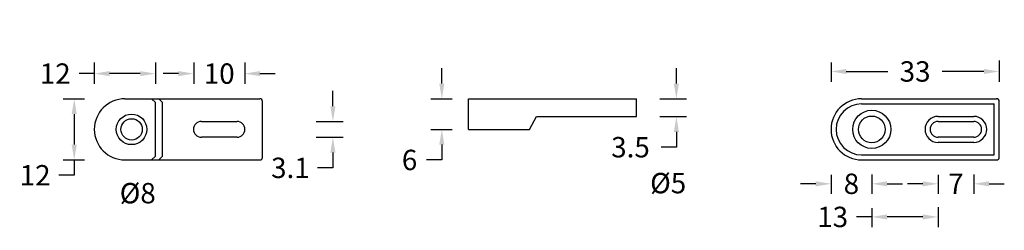
# Model space of a CAD drawing. Extents: x -161 to 32, y 137 to 178.
import ezdxf

# ---------------------------------------------------------------- set-up
doc = ezdxf.new("R2010")
doc.units = 0
doc.header["$LTSCALE"] = 10
doc.header["$MEASUREMENT"] = 0
doc.layers.get('0').update_dxf_attribs({"linetype": 'CONTINUOUS'})
doc.layers.get('DEFPOINTS').update_dxf_attribs({"linetype": 'CONTINUOUS'})
doc.layers.add('COTES', color=142, linetype='CONTINUOUS')
doc.dimstyles.new('OPM1', dxfattribs={"dimtxt": 4, "dimasz": 3, "dimexe": 2, "dimexo": 8, "dimgap": 2, "dimtad": 0, "dimtoh": 1, "dimdec": 0, "dimzin": 0, "dimtxsty": 'STANDARD', "dimcen": 0, "dimazin": 3, "dimtfac": 1, "dimtdec": 0, "dimtofl": 0, "dimtmove": 0, "dimatfit": 3, "dimtolj": 1, "dimtzin": 0})
doc.dimstyles.new('OPM2', dxfattribs={"dimtxt": 3, "dimasz": 3, "dimexe": 2, "dimexo": 8, "dimgap": 1, "dimtad": 0, "dimtoh": 1, "dimdec": 1, "dimzin": 0, "dimtxsty": 'STANDARD', "dimcen": 0, "dimazin": 3, "dimtfac": 1, "dimtdec": 1, "dimtofl": 0, "dimtmove": 0, "dimatfit": 3, "dimtolj": 1, "dimtzin": 0})

# ---------------------------------------------------------------- blocks, each defined once
blk = doc.blocks.new('*D10')
at = {"color": 0, "linetype": 'BYBLOCK'}
for p, q in [((-140.29, 184.2), (-136.12, 184.2)), ((-138.12, 181.2), (-138.12, 175.2)), ((-140.29, 172.2), (-136.12, 172.2)), ((-138.12, 172.2), (-138.12, 169.2)), ((-138.12, 169.2), (-141.12, 169.2))]:
    blk.add_line(p, q, dxfattribs=at)
for points in [[(-138.62, 181.2), (-137.62, 181.2), (-138.12, 184.2)], [(-138.62, 175.2), (-137.62, 175.2), (-138.12, 172.2)]]:
    blk.add_solid(points, dxfattribs=at)
at = {"layer": 'DEFPOINTS', "color": 0, "linetype": 'BYBLOCK'}
for p in [(-148.29, 184.2), (-148.29, 172.2), (-138.12, 172.2)]:
    blk.add_point(p, dxfattribs=at)
at = {"color": 0, "linetype": 'BYBLOCK', "insert": (-145.79, 169.2), "char_height": 4, "attachment_point": 5}
blk.add_mtext('\\A1;12', dxfattribs=at)
blk = doc.blocks.new('*D20')
at = {"color": 0, "linetype": 'BYBLOCK'}
for p, q in [((-121.28, 162.68), (-121.28, 158.52)), ((-109.28, 162.68), (-109.28, 158.52)), ((-121.28, 160.52), (-124.28, 160.52)), ((-112.28, 160.52), (-118.28, 160.52))]:
    blk.add_line(p, q, dxfattribs=at)
for points in [[(-118.28, 161.02), (-118.28, 160.02), (-121.28, 160.52)], [(-112.28, 161.02), (-112.28, 160.02), (-109.28, 160.52)]]:
    blk.add_solid(points, dxfattribs=at)
at = {"layer": 'DEFPOINTS', "color": 0, "linetype": 'BYBLOCK'}
for p in [(-121.28, 170.68), (-109.28, 170.68), (-121.28, 160.52)]:
    blk.add_point(p, dxfattribs=at)
at = {"color": 0, "linetype": 'BYBLOCK', "insert": (-128.95, 160.52), "char_height": 4, "attachment_point": 5}
blk.add_mtext('\\A1;12', dxfattribs=at)
blk = doc.blocks.new('*D21')
at = {"color": 0, "linetype": 'BYBLOCK'}
for p, q in [((-127.35, 169.61), (-127.35, 165.45)), ((-117.35, 169.61), (-117.35, 165.45)), ((-130.35, 167.45), (-133.35, 167.45)), ((-114.35, 167.45), (-111.35, 167.45))]:
    blk.add_line(p, q, dxfattribs=at)
for points in [[(-130.35, 167.95), (-130.35, 166.95), (-127.35, 167.45)], [(-114.35, 167.95), (-114.35, 166.95), (-117.35, 167.45)]]:
    blk.add_solid(points, dxfattribs=at)
at = {"layer": 'DEFPOINTS', "color": 0, "linetype": 'BYBLOCK'}
for p in [(-127.35, 177.61), (-117.35, 177.61), (-127.35, 167.45)]:
    blk.add_point(p, dxfattribs=at)
at = {"color": 0, "linetype": 'BYBLOCK', "insert": (-122.35, 167.45), "char_height": 4, "attachment_point": 5}
blk.add_mtext('\\A1;10', dxfattribs=at)
blk = doc.blocks.new('*D22')
at = {"color": 0, "linetype": 'BYBLOCK'}
for p, q in [((-106.39, 161.06), (-106.39, 164.06)), ((-109.66, 158.06), (-104.39, 158.06)), ((-109.66, 154.96), (-104.39, 154.96)), ((-106.39, 151.96), (-106.39, 148.96)), ((-106.39, 148.96), (-109.39, 148.96))]:
    blk.add_line(p, q, dxfattribs=at)
for points in [[(-106.89, 161.06), (-105.89, 161.06), (-106.39, 158.06)], [(-106.89, 151.96), (-105.89, 151.96), (-106.39, 154.96)]]:
    blk.add_solid(points, dxfattribs=at)
at = {"layer": 'DEFPOINTS', "color": 0, "linetype": 'BYBLOCK'}
for p in [(-121.66, 158.06), (-121.66, 154.96), (-106.39, 154.96)]:
    blk.add_point(p, dxfattribs=at)
at = {"color": 0, "linetype": 'BYBLOCK', "insert": (-114.73, 148.96), "char_height": 4, "attachment_point": 5}
blk.add_mtext('\\A1;3.1', dxfattribs=at)
blk = doc.blocks.new('*D24')
at = {"color": 0, "linetype": 'BYBLOCK'}
for p, q in [((-82.53, 165.51), (-82.53, 168.51)), ((-84.69, 162.51), (-80.53, 162.51)), ((-84.69, 156.51), (-80.53, 156.51)), ((-82.53, 153.51), (-82.53, 150.51)), ((-82.53, 150.51), (-85.53, 150.51))]:
    blk.add_line(p, q, dxfattribs=at)
for points in [[(-83.03, 165.51), (-82.03, 165.51), (-82.53, 162.51)], [(-83.03, 153.51), (-82.03, 153.51), (-82.53, 156.51)]]:
    blk.add_solid(points, dxfattribs=at)
at = {"layer": 'DEFPOINTS', "color": 0, "linetype": 'BYBLOCK'}
for p in [(-92.69, 162.51), (-92.69, 156.51), (-82.53, 156.51)]:
    blk.add_point(p, dxfattribs=at)
at = {"color": 0, "linetype": 'BYBLOCK', "insert": (-88.86, 150.51), "char_height": 4, "attachment_point": 5}
blk.add_mtext('\\A1;6', dxfattribs=at)
blk = doc.blocks.new('*D25')
at = {"color": 0, "linetype": 'BYBLOCK'}
for p, q in [((-47.22, 165.51), (-47.22, 168.51)), ((-50.48, 162.51), (-45.22, 162.51)), ((-50.48, 159.01), (-45.22, 159.01)), ((-47.22, 156.01), (-47.22, 153.01)), ((-47.22, 153.01), (-50.22, 153.01))]:
    blk.add_line(p, q, dxfattribs=at)
for points in [[(-47.72, 165.51), (-46.72, 165.51), (-47.22, 162.51)], [(-47.72, 156.01), (-46.72, 156.01), (-47.22, 159.01)]]:
    blk.add_solid(points, dxfattribs=at)
at = {"layer": 'DEFPOINTS', "color": 0, "linetype": 'BYBLOCK'}
for p in [(-62.48, 162.51), (-62.48, 159.01), (-47.22, 159.01)]:
    blk.add_point(p, dxfattribs=at)
at = {"color": 0, "linetype": 'BYBLOCK', "insert": (-56.22, 153.01), "char_height": 4, "attachment_point": 5}
blk.add_mtext('\\A1;3.5', dxfattribs=at)
blk = doc.blocks.new('*D27')
at = {"color": 0, "linetype": 'BYBLOCK'}
for p, q in [((30.69, 170.03), (30.69, 165.87)), ((-2.31, 169.61), (-2.31, 165.87)), ((0.69, 167.87), (8.86, 167.87)), ((27.69, 167.87), (19.52, 167.87))]:
    blk.add_line(p, q, dxfattribs=at)
for points in [[(0.69, 168.37), (0.69, 167.37), (-2.31, 167.87)], [(27.69, 168.37), (27.69, 167.37), (30.69, 167.87)]]:
    blk.add_solid(points, dxfattribs=at)
at = {"layer": 'DEFPOINTS', "color": 0, "linetype": 'BYBLOCK'}
for p in [(30.69, 178.03), (-2.31, 177.61), (-2.31, 167.87)]:
    blk.add_point(p, dxfattribs=at)
at = {"color": 0, "linetype": 'BYBLOCK', "insert": (14.19, 167.87), "char_height": 4, "attachment_point": 5}
blk.add_mtext('\\A1;33', dxfattribs=at)
blk = doc.blocks.new('*D30')
at = {"color": 0, "linetype": 'BYBLOCK'}
for p, q in [((-2.31, 147.57), (-2.31, 143.83)), ((5.69, 147.67), (5.69, 143.83)), ((-5.31, 145.83), (-8.31, 145.83)), ((8.69, 145.83), (11.69, 145.83))]:
    blk.add_line(p, q, dxfattribs=at)
for points in [[(-5.31, 146.33), (-5.31, 145.33), (-2.31, 145.83)], [(8.69, 146.33), (8.69, 145.33), (5.69, 145.83)]]:
    blk.add_solid(points, dxfattribs=at)
at = {"layer": 'DEFPOINTS', "color": 0, "linetype": 'BYBLOCK'}
for p in [(-2.31, 155.57), (5.69, 155.67), (-2.31, 145.83)]:
    blk.add_point(p, dxfattribs=at)
at = {"color": 0, "linetype": 'BYBLOCK', "insert": (1.69, 145.83), "char_height": 4, "attachment_point": 5}
blk.add_mtext('\\A1;8', dxfattribs=at)
blk = doc.blocks.new('*D31')
at = {"color": 0, "linetype": 'BYBLOCK'}
for p, q in [((5.69, 147.57), (5.69, 143.83)), ((18.69, 147.74), (18.69, 143.83)), ((5.69, 145.83), (2.69, 145.83)), ((15.69, 145.83), (8.69, 145.83))]:
    blk.add_line(p, q, dxfattribs=at)
for points in [[(8.69, 146.33), (8.69, 145.33), (5.69, 145.83)], [(15.69, 146.33), (15.69, 145.33), (18.69, 145.83)]]:
    blk.add_solid(points, dxfattribs=at)
at = {"layer": 'DEFPOINTS', "color": 0, "linetype": 'BYBLOCK'}
for p in [(5.69, 155.57), (18.69, 155.74), (5.69, 145.83)]:
    blk.add_point(p, dxfattribs=at)
at = {"color": 0, "linetype": 'BYBLOCK', "insert": (-1.98, 145.83), "char_height": 4, "attachment_point": 5}
blk.add_mtext('\\A1;13', dxfattribs=at)
blk = doc.blocks.new('*D32')
at = {"color": 0, "linetype": 'BYBLOCK'}
for p, q in [((18.69, 147.59), (18.69, 143.83)), ((25.69, 147.67), (25.69, 143.83)), ((15.69, 145.83), (12.69, 145.83)), ((28.69, 145.83), (31.69, 145.83))]:
    blk.add_line(p, q, dxfattribs=at)
for points in [[(15.69, 146.33), (15.69, 145.33), (18.69, 145.83)], [(28.69, 146.33), (28.69, 145.33), (25.69, 145.83)]]:
    blk.add_solid(points, dxfattribs=at)
at = {"layer": 'DEFPOINTS', "color": 0, "linetype": 'BYBLOCK'}
for p in [(18.69, 155.59), (25.69, 155.67), (18.69, 145.83)]:
    blk.add_point(p, dxfattribs=at)
at = {"color": 0, "linetype": 'BYBLOCK', "insert": (22.19, 145.83), "char_height": 4, "attachment_point": 5}
blk.add_mtext('\\A1;7', dxfattribs=at)

msp = doc.modelspace()

# ---------------------------------------------------------------- linework, layer by layer
for p, q in [((-140.85, 162.51), (-114.35, 162.51)), ((-134.85, 161.76), (-135.6, 162.51)), ((-133.46, 161.76), (-134.21, 162.51)), ((-73.45, 162.51), (-40.45, 162.51)), ((-73.45, 156.51), (-73.45, 162.51)), ((-40.45, 159.01), (-40.45, 162.51)), ((3.69, 162.51), (30.19, 162.51)), ((-134.85, 151.26), (-134.85, 161.76)), ((-133.46, 151.26), (-133.46, 161.76)), ((-113.85, 151.01), (-113.85, 162.01)), ((3.69, 161.51), (29.69, 161.51)), ((29.69, 151.51), (29.69, 161.51)), ((30.69, 151.01), (30.69, 162.01)), ((-61.45, 156.51), (-60.07, 159.01)), ((-60.07, 159.01), (-40.45, 159.01)), ((18.69, 159.06), (25.69, 159.06)), ((-125.85, 158.06), (-118.85, 158.06)), ((-73.45, 156.51), (-61.45, 156.51)), ((18.69, 158.06), (25.69, 158.06)), ((-118.85, 154.96), (-125.85, 154.96)), ((25.69, 154.96), (18.69, 154.96)), ((25.69, 153.96), (18.69, 153.96)), ((-134.85, 151.26), (-135.6, 150.51)), ((-133.46, 151.26), (-134.21, 150.51)), ((3.69, 151.51), (29.69, 151.51)), ((-140.85, 150.51), (-114.35, 150.51)), ((3.69, 150.51), (30.19, 150.51))]:
    msp.add_line(p, q)
for centre, radius in [((-139.54, 156.51), 3), ((-139.54, 156.51), 2.1), ((5.69, 156.51), 3.75), ((5.69, 156.51), 2.62)]:
    msp.add_circle(centre, radius)
for centre, radius, start, end in [((-140.85, 156.51), 6, 90, 270), ((-114.35, 162.01), 0.5, 0, 90), ((3.69, 156.51), 6, 90, 270), ((30.19, 162.01), 0.5, 0, 90), ((3.69, 156.51), 5, 90, 270), ((18.69, 156.51), 2.55, 90, 270), ((25.69, 156.51), 2.55, 270, 90), ((-125.85, 156.51), 1.55, 90, 270), ((-118.85, 156.51), 1.55, 270, 90), ((18.69, 156.51), 1.55, 90, 270), ((25.69, 156.51), 1.55, 270, 90), ((-114.35, 151.01), 0.5, 270, 360), ((30.19, 151.01), 0.5, 270, 360)]:
    msp.add_arc(centre, radius, start, end)

# ---------------------------------------------------------------- texts
at = {"layer": 'COTES', "char_height": 4, "width": 8.0661, "attachment_point": 1}
for s, insert in [('Ø5', (-37.8, 147.96)), ('Ø8', (-141.87, 145.99))]:
    msp.add_mtext(s, dxfattribs=dict(at, insert=insert))

# ---------------------------------------------------------------- dimensions: what is measured, and where the dimension line sits
at = {"layer": 'COTES'}
for base, p1, p2, picture, middle in [((-2.31, 167.87), (30.69, 178.03), (-2.31, 177.61), '*D27', (14.19, 167.87)), ((-127.35, 167.45), (-117.35, 177.61), (-127.35, 177.61), '*D21', (-122.35, 167.45)), ((-2.31, 145.83), (5.69, 155.67), (-2.31, 155.57), '*D30', (1.69, 145.83)), ((18.69, 145.83), (25.69, 155.67), (18.69, 155.59), '*D32', (22.19, 145.83))]:
    dim = msp.add_linear_dim(base=base, p1=p1, p2=p2, dimstyle='OPM1', dxfattribs=at)
    dim.commit()
    dim.dimension.update_dxf_attribs({"geometry": picture, "text_midpoint": middle})
for base, p1, p2, picture, middle, set_off in [((-146.85, 167.45), (-134.85, 177.61), (-146.85, 177.61), '*D20', (-154.51, 167.45), (-25.57, 6.93)), ((5.69, 139.33), (18.69, 149.24), (5.69, 149.08), '*D31', (-1.98, 139.33), (0, -6.5))]:
    dim = msp.add_linear_dim(base=base, p1=p1, p2=p2, dimstyle='OPM1', dxfattribs=at)
    dim.commit()
    dim.dimension.update_dxf_attribs({"geometry": picture, "text_midpoint": middle, "insert": set_off})
for base, p1, p2, picture, middle, set_off in [((-78.67, 156.51), (-88.83, 162.51), (-88.83, 156.51), '*D24', (-85, 150.51), (3.86, 0)), ((-150.8, 150.51), (-160.96, 162.51), (-160.96, 150.51), '*D10', (-158.46, 147.51), (-12.67, -21.69))]:
    dim = msp.add_linear_dim(base=base, p1=p1, p2=p2, angle=90, dimstyle='OPM1', dxfattribs=at)
    dim.commit()
    dim.dimension.update_dxf_attribs({"geometry": picture, "text_midpoint": middle, "insert": set_off})
for base, p1, p2, picture, middle, set_off in [((-32.65, 159.01), (-47.92, 162.51), (-47.92, 159.01), '*D25', (-41.65, 153.01), (14.57, 0)), ((-100.04, 154.96), (-115.3, 158.06), (-115.3, 154.96), '*D22', (-108.37, 148.96), (6.35, 0))]:
    dim = msp.add_linear_dim(base=base, p1=p1, p2=p2, angle=90, dimstyle='OPM2', override={"dimtxt": 4, "dimexo": 12, "dimgap": 2}, dxfattribs=at)
    dim.commit()
    dim.dimension.update_dxf_attribs({"geometry": picture, "text_midpoint": middle, "insert": set_off})

doc.saveas('drawing.dxf')
